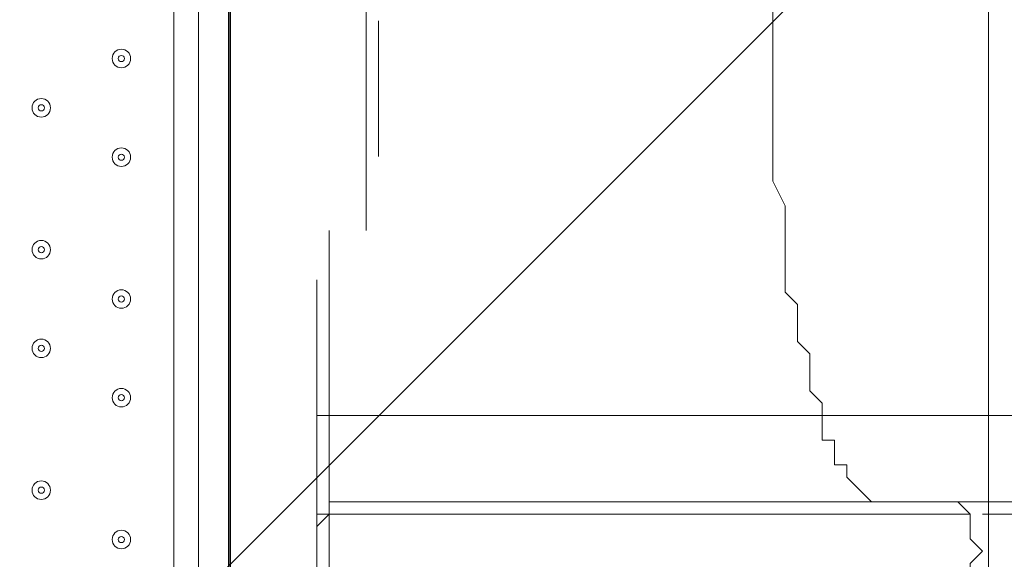
# Model space of a CAD drawing. Units: millimetres. Extents: x -3858 to 11048, y -9551 to 1151.
# Drawn here: x 4933 to 5441, y -2376 to -2099 of the extents above; entities that cross this region are included whole.
import ezdxf

# ---------------------------------------------------------------- set-up
doc = ezdxf.new("R2010")
doc.units = ezdxf.units.MM
doc.header["$MEASUREMENT"] = 0
doc.layers.add('Work Layer', color=7, linetype='Continuous', lineweight=0)

msp = doc.modelspace()

# ---------------------------------------------------------------- linework, layer by layer
at = {"layer": 'Work Layer', "color": 18, "lineweight": 5, "true_color": 0x000000}
for p, q in [((5012.67, -2786.89), (5012.67, -1942.34)), ((5025.37, -1974.09), (5025.37, -2755.14)), ((5041.24, -1974.09), (5041.24, -2755.14)), ((5041.24, -1974.09), (5041.24, -2755.14)), ((5041.89, -1978.59), (5041.89, -2759.63)), ((5111.74, -2061.14), (5111.74, -2207.18)), ((5118.09, -2099.23), (5118.09, -2169.09)), ((5086.34, -2308.78), (5086.34, -2232.58)), ((5086.34, -2353.23), (5086.34, -2308.78)), ((5092.69, -2346.88), (5092.69, -2346.88)), ((5384.79, -2346.88), (5416.54, -2346.88)), ((5416.54, -2346.88), (5384.79, -2346.88)), ((5416.54, -2346.88), (5422.89, -2353.23)), ((5086.34, -2353.23), (5086.34, -2353.23)), ((5086.34, -2359.58), (5086.34, -2353.23)), ((5086.34, -2353.23), (5086.34, -2353.23)), ((5092.69, -2353.23), (5092.69, -2353.23)), ((5391.14, -2353.23), (5410.19, -2353.23)), ((5410.19, -2353.23), (5416.54, -2353.23)), ((5416.54, -2353.23), (5422.89, -2353.23)), ((5086.34, -2365.93), (5086.34, -2359.58)), ((5086.34, -2384.98), (5086.34, -2365.93)), ((5086.34, -2365.93), (5086.34, -2365.93))]:
    msp.add_line(p, q, dxfattribs=at)
msp.add_lwpolyline([(5432.31, -3264.77), (3632.31, -3264.77), (3632.31, -1464.77), (5432.31, -1464.77)], close=True, dxfattribs=at)
msp.add_lwpolyline([(5432.31, -3264.77), (3632.31, -3264.77), (3632.31, -1464.77), (5432.31, -1464.77)], close=True, dxfattribs=at)
for points in [[(5321.29, -2092.88), (5321.29, -2099.23), (5321.29, -2111.93), (5321.29, -2118.29), (5321.29, -2130.99), (5321.29, -2137.33), (5321.29, -2143.68), (5321.29, -2156.38), (5321.29, -2162.73), (5321.29, -2175.44), (5321.29, -2181.78), (5327.64, -2194.48), (5327.64, -2200.83), (5327.64, -2213.53), (5327.64, -2219.89), (5327.64, -2232.58), (5327.64, -2238.93), (5333.99, -2245.28), (5333.99, -2257.98), (5333.99, -2264.33), (5340.34, -2270.68), (5340.34, -2283.38), (5340.34, -2289.73), (5346.69, -2296.08), (5346.69, -2302.43)], [(5384.79, -2346.88), (5384.79, -2346.88), (5378.44, -2346.88), (5372.09, -2346.88), (5365.74, -2340.53), (5359.39, -2334.18), (5359.39, -2327.83), (5353.04, -2327.83), (5353.04, -2321.48), (5353.04, -2315.13), (5346.69, -2315.13), (5346.69, -2308.78), (5346.69, -2302.43), (5346.69, -2296.08), (5340.34, -2289.73), (5340.34, -2283.38), (5340.34, -2270.68), (5333.99, -2264.33), (5333.99, -2257.98), (5333.99, -2245.28), (5327.64, -2238.93), (5327.64, -2232.58), (5327.64, -2219.89), (5327.64, -2213.53), (5327.64, -2200.83), (5327.64, -2194.48), (5321.29, -2181.78), (5321.29, -2175.44), (5321.29, -2162.73), (5321.29, -2156.38), (5321.29, -2143.68), (5321.29, -2137.33), (5321.29, -2130.99), (5321.29, -2118.29), (5321.29, -2111.93), (5321.29, -2099.23), (5321.29, -2092.88)], [(5092.69, -2302.43), (5092.69, -2296.08), (5092.69, -2289.73), (5092.69, -2283.38), (5092.69, -2277.03), (5092.69, -2270.68), (5092.69, -2264.33), (5092.69, -2257.98), (5092.69, -2251.63), (5092.69, -2245.28), (5092.69, -2238.93), (5092.69, -2232.58), (5092.69, -2226.23), (5092.69, -2219.89), (5092.69, -2213.53), (5092.69, -2207.18)], [(5092.69, -2302.43), (5092.69, -2302.43), (5086.34, -2302.43), (5086.34, -2308.78)], [(5092.69, -2346.88), (5092.69, -2346.88), (5092.69, -2340.53), (5092.69, -2334.18), (5092.69, -2327.83), (5092.69, -2321.48), (5092.69, -2315.13), (5092.69, -2308.78), (5092.69, -2302.43)], [(5346.69, -2302.43), (5333.99, -2302.43), (5314.94, -2302.43), (5302.24, -2302.43), (5289.54, -2302.43), (5276.84, -2302.43), (5257.79, -2302.43), (5245.09, -2302.43), (5232.39, -2302.43), (5213.34, -2302.43), (5200.64, -2302.43), (5187.94, -2302.43), (5168.89, -2302.43), (5156.19, -2302.43), (5137.14, -2302.43), (5124.44, -2302.43), (5111.74, -2302.43), (5092.69, -2302.43)], [(5346.69, -2302.43), (5346.69, -2308.78), (5346.69, -2315.13), (5353.04, -2315.13), (5353.04, -2321.48), (5353.04, -2327.83), (5359.39, -2327.83), (5359.39, -2334.18), (5365.74, -2340.53), (5372.09, -2346.88), (5378.44, -2346.88), (5384.79, -2346.88)], [(5346.69, -2302.43), (5359.39, -2302.43), (5378.44, -2302.43), (5391.14, -2302.43), (5410.19, -2302.43), (5422.89, -2302.43), (5435.59, -2302.43), (5454.64, -2302.43), (5467.34, -2302.43), (5480.04, -2302.43), (5499.09, -2302.43)], [(5092.69, -2346.88), (5092.69, -2353.23), (5086.34, -2353.23)], [(5092.69, -2346.88), (5092.69, -2353.23), (5086.34, -2353.23), (5086.34, -2359.58)], [(5092.69, -2353.23), (5092.69, -2353.23), (5092.69, -2346.88)], [(5384.79, -2346.88), (5365.74, -2346.88), (5353.04, -2346.88), (5340.34, -2346.88), (5321.29, -2346.88), (5308.59, -2346.88), (5289.54, -2346.88), (5276.84, -2346.88), (5257.79, -2346.88), (5245.09, -2346.88), (5226.04, -2346.88), (5206.99, -2346.88), (5194.29, -2346.88), (5175.24, -2346.88), (5162.54, -2346.88), (5143.49, -2346.88), (5124.44, -2346.88), (5111.74, -2346.88), (5092.69, -2346.88)], [(5416.54, -2346.88), (5403.84, -2346.88), (5384.79, -2346.88), (5372.09, -2346.88), (5353.04, -2346.88), (5333.99, -2346.88), (5321.29, -2346.88), (5302.24, -2346.88), (5283.19, -2346.88), (5270.49, -2346.88), (5251.44, -2346.88), (5232.39, -2346.88), (5213.34, -2346.88), (5200.64, -2346.88), (5181.59, -2346.88), (5162.54, -2346.88), (5143.49, -2346.88), (5130.79, -2346.88), (5111.74, -2346.88), (5092.69, -2346.88)], [(5384.79, -2346.88), (5397.49, -2346.88), (5416.54, -2346.88), (5435.59, -2346.88), (5448.29, -2346.88), (5460.99, -2346.88), (5480.04, -2346.88), (5492.74, -2346.88)], [(5422.89, -2353.23), (5422.89, -2353.23), (5416.54, -2346.88)], [(5416.54, -2346.88), (5435.59, -2346.88), (5448.29, -2346.88), (5460.99, -2346.88), (5480.04, -2346.88), (5492.74, -2346.88), (5505.44, -2346.88), (5518.14, -2346.88), (5530.84, -2346.88)], [(5092.69, -2353.23), (5092.69, -2353.23), (5086.34, -2359.58), (5086.34, -2365.93)], [(5092.69, -2391.33), (5092.69, -2391.33), (5092.69, -2384.98), (5092.69, -2378.63), (5092.69, -2372.28), (5092.69, -2365.93), (5092.69, -2359.58), (5092.69, -2353.23)], [(5416.54, -2353.23), (5403.84, -2353.23), (5384.79, -2353.23), (5372.09, -2353.23), (5353.04, -2353.23), (5333.99, -2353.23), (5321.29, -2353.23), (5302.24, -2353.23), (5283.19, -2353.23), (5270.49, -2353.23), (5251.44, -2353.23), (5232.39, -2353.23), (5213.34, -2353.23), (5200.64, -2353.23), (5181.59, -2353.23), (5162.54, -2353.23), (5143.49, -2353.23), (5130.79, -2353.23), (5111.74, -2353.23), (5092.69, -2353.23)], [(5416.54, -2353.23), (5422.89, -2353.23), (5422.89, -2359.58), (5422.89, -2365.93), (5429.24, -2372.28), (5422.89, -2378.63), (5422.89, -2384.98), (5422.89, -2391.33), (5416.54, -2391.33)], [(5429.24, -2353.23), (5429.24, -2353.23), (5435.59, -2353.23), (5441.94, -2353.23), (5454.64, -2353.23), (5467.34, -2353.23), (5473.69, -2353.23), (5486.39, -2353.23), (5499.09, -2353.23), (5511.79, -2353.23), (5518.14, -2353.23), (5530.84, -2353.23), (5537.19, -2353.23), (5549.89, -2353.23), (5562.59, -2353.23), (5568.94, -2353.23), (5581.64, -2353.23), (5587.99, -2353.23), (5600.68, -2353.23)]]:
    msp.add_lwpolyline(points, dxfattribs=at)
at = {"layer": 'Work Layer', "color": 252, "lineweight": 9, "true_color": 0x919090}
msp.add_circle((3614.59, -1911.13), 1900, dxfattribs=at)
at = {"layer": 'Work Layer', "color": 240, "lineweight": 9, "true_color": 0xec1c24}
msp.add_open_spline([(6662.12, -4362.34), (6662.12, -4362.34), (7148.1, -4362.34), (7148.1, -4362.34), (7592.26, -4362.34), (7991.17, -4169.13), (8265.83, -3862.35), (8265.83, -3862.35), (8847.78, -3862.35), (8847.78, -3862.35), (9400.06, -3862.35), (9847.79, -3414.62), (9847.79, -2862.34), (9847.79, -2862.34), (9847.79, -1876.89), (9847.79, -1876.89), (9847.79, -1324.61), (9400.06, -876.88), (8847.78, -876.88), (8847.78, -876.88), (8265.83, -876.88), (8265.83, -876.88), (7991.17, -570.1), (7592.26, -376.89), (7148.1, -376.89), (7148.1, -376.89), (6474.94, -376.89), (6474.94, -376.89), (6474.94, -376.89), (5142.93, -376.89), (5142.93, -376.89), (4869.59, -88.8), (4483.38, 91.16), (4054.9, 91.16), (4054.9, 91.16), (3158.73, 91.16), (3158.73, 91.16), (2402.05, 91.16), (1776.58, -469.21), (1673.84, -1197.53), (1673.84, -1197.53), (913.44, -1257.36), (913.44, -1257.36), (787.82, -780.7), (433.69, -395.36), (-24.86, -224.77), (-255.23, -83.54), (-525.94, -1.97), (-815.39, -1.97), (-815.39, -1.97), (-821.18, -1.97), (-821.18, -1.97), (-1326.72, -1.97), (-1774.99, -250.76), (-2050.83, -632.08), (-2294.59, -833.25), (-2475.39, -1110.06), (-2555.25, -1433.65), (-2578.7, -1528.65), (-2592.28, -1625.71), (-2596.82, -1723.35), (-2614.68, -1816.3), (-2624.37, -1912.14), (-2624.37, -2010.26), (-2624.37, -2021.74), (-2623.76, -2033.07), (-2623.5, -2044.48), (-2749.05, -2263.79), (-2821.17, -2517.59), (-2821.17, -2788.39), (-2821.17, -2788.39), (-2821.17, -2888.18), (-2821.17, -2888.18), (-3141.35, -3238.55), (-3336.71, -3703.23), (-3336.71, -4212.36), (-3336.71, -4832.22), (-3046.95, -5385.92), (-2595.09, -5747.91), (-2595.09, -5747.91), (-2595.09, -6126.57), (-2595.09, -6126.57), (-2595.09, -6570.75), (-2401.88, -6969.67), (-2095.1, -7244.32), (-2095.1, -7244.32), (-2095.1, -7818.14), (-2095.1, -7818.14), (-2095.1, -8370.43), (-1647.38, -8818.15), (-1095.1, -8818.15), (-1095.1, -8818.15), (-542.43, -8818.15), (-542.43, -8818.15), (9.85, -8818.15), (457.58, -8370.43), (457.58, -7818.14), (457.58, -7818.14), (460.51, -7244.32), (460.51, -7244.32), (767.28, -6969.67), (976.02, -6570.75), (976.02, -6126.57), (976.02, -6126.57), (976.02, -5711.26), (976.02, -5711.26), (1071.85, -5684.62), (1188.85, -5648.75), (1275.92, -5604.59), (1273.16, -5645.02), (1271.25, -5685.69), (1271.25, -5726.83), (1271.25, -5726.83), (1271.25, -7781.05), (1271.25, -7781.05), (1271.25, -8758.6), (2063.7, -9551.04), (3041.25, -9551.04), (3041.25, -9551.04), (5095.45, -9551.04), (5095.45, -9551.04), (5334.41, -9551.04), (5562.17, -9503.41), (5770.13, -9417.58), (5770.13, -9417.58), (8106.91, -9417.58), (8106.91, -9417.58), (9045.8, -9417.58), (9806.92, -8656.45), (9806.92, -7717.55), (9806.92, -7717.55), (9806.92, -6715.85), (9806.92, -6715.85), (9806.92, -5776.96), (9045.8, -5015.85), (8106.91, -5015.85), (8106.91, -5015.85), (6716.39, -5015.85), (6716.39, -5015.85), (6650.47, -4865.77), (6564.68, -4726.4), (6461.76, -4601.57), (6536.43, -4529.03), (6603.78, -4449.01), (6662.12, -4362.34)], degree=3, knots=[0, 0, 0, 0, 1, 1, 1, 2, 2, 2, 3, 3, 3, 4, 4, 4, 5, 5, 5, 6, 6, 6, 7, 7, 7, 8, 8, 8, 9, 9, 9, 10, 10, 10, 11, 11, 11, 12, 12, 12, 13, 13, 13, 14, 14, 14, 15, 15, 15, 16, 16, 16, 17, 17, 17, 18, 18, 18, 19, 19, 19, 20, 20, 20, 21, 21, 21, 22, 22, 22, 23, 23, 23, 24, 24, 24, 25, 25, 25, 26, 26, 26, 27, 27, 27, 28, 28, 28, 29, 29, 29, 30, 30, 30, 31, 31, 31, 32, 32, 32, 33, 33, 33, 34, 34, 34, 35, 35, 35, 36, 36, 36, 37, 37, 37, 38, 38, 38, 39, 39, 39, 40, 40, 40, 41, 41, 41, 42, 42, 42, 43, 43, 43, 44, 44, 44, 45, 45, 45, 46, 46, 46, 47, 47, 47, 48, 48, 48, 48], dxfattribs=at)
at = {"layer": 'Work Layer', "color": 252, "lineweight": 9, "true_color": 0x919090}
for points, knots in [([(5415.89, -376.98), (5415.89, -376.98), (5415.89, -1306.91), (5415.89, -1306.91), (5479.57, -1496.79), (5514.58, -1699.81), (5514.58, -1911.14), (5514.58, -2122.89), (5479.84, -2326.48), (5415.89, -2516.67), (5415.89, -2516.67), (5415.89, -3985.94), (5415.89, -3985.94), (5593.2, -4018.4), (5761.28, -4077.24), (5915.89, -4158.31), (5915.89, -4158.31), (5915.89, -376.98), (5915.89, -376.98), (5915.89, -376.98), (5415.89, -376.98), (5415.89, -376.98)], [0, 0, 0, 0, 1, 1, 1, 2, 2, 2, 3, 3, 3, 4, 4, 4, 5, 5, 5, 6, 6, 6, 7, 7, 7, 7]), ([(5182.52, -838.17), (5182.52, -838.17), (2541.62, -3479.07), (2541.62, -3479.07), (2685.99, -3578.05), (2844.78, -3657.32), (3014.09, -3713.7), (3014.09, -3713.7), (5417.16, -1310.64), (5417.16, -1310.64), (5360.78, -1141.32), (5281.5, -982.53), (5182.52, -838.17)], [0, 0, 0, 0, 1, 1, 1, 2, 2, 2, 3, 3, 3, 4, 4, 4, 4]), ([(5514.59, -1911.14), (5514.59, -1909.49), (5514.47, -1907.87), (5514.46, -1906.23), (5514.46, -1906.23), (3609.68, -3811.01), (3609.68, -3811.01), (3611.33, -3811.01), (3612.94, -3811.13), (3614.59, -3811.13), (3967.47, -3811.13), (4297.67, -3714.59), (4580.81, -3546.98), (4580.81, -3546.98), (5250.44, -2877.36), (5250.44, -2877.36), (5418.05, -2594.21), (5514.59, -2264.02), (5514.59, -1911.14)], [0, 0, 0, 0, 1, 1, 1, 2, 2, 2, 3, 3, 3, 4, 4, 4, 5, 5, 5, 6, 6, 6, 6])]:
    msp.add_open_spline(points, degree=3, knots=knots, dxfattribs=at)
at = {"layer": 'Work Layer', "color": 142, "lineweight": 9, "true_color": 0x26a9e0}
msp.add_open_spline([(5040.87, -1143.67), (5040.87, -1143.67), (7850.05, -1143.67), (7850.05, -1143.67), (8402.33, -1143.67), (8850.06, -1591.39), (8850.06, -2143.68), (8850.06, -2219.75), (8841.28, -2293.73), (8825.19, -2364.94), (8841.28, -2436.14), (8850.06, -2510.13), (8850.06, -2586.2), (8850.06, -3138.48), (8402.33, -3586.21), (7850.05, -3586.21), (7850.05, -3586.21), (5040.87, -3586.21), (5040.87, -3586.21), (5040.87, -3586.21), (5040.87, -1143.67), (5040.87, -1143.67)], degree=3, knots=[0, 0, 0, 0, 1, 1, 1, 2, 2, 2, 3, 3, 3, 4, 4, 4, 5, 5, 5, 6, 6, 6, 7, 7, 7, 7], dxfattribs=at)
at = {"layer": 'Work Layer', "color": 18, "lineweight": 5, "true_color": 0x000000}
for points in [[(4990.44, -2118.55), (4990.44, -2115.92), (4988.31, -2113.79), (4985.68, -2113.79), (4983.05, -2113.79), (4980.92, -2115.92), (4980.92, -2118.55), (4980.92, -2121.18), (4983.05, -2123.32), (4985.68, -2123.32), (4988.31, -2123.32), (4990.44, -2121.18), (4990.44, -2118.55)], [(4980.92, -2118.55), (4980.92, -2121.18), (4983.05, -2123.32), (4985.68, -2123.32), (4988.31, -2123.32), (4990.44, -2121.18), (4990.44, -2118.55), (4990.44, -2115.92), (4988.31, -2113.79), (4985.68, -2113.79), (4983.05, -2113.79), (4980.92, -2115.92), (4980.92, -2118.55)], [(4984.09, -2118.55), (4984.09, -2119.43), (4984.8, -2120.14), (4985.68, -2120.14), (4986.56, -2120.14), (4987.27, -2119.43), (4987.27, -2118.55), (4987.27, -2117.68), (4986.56, -2116.97), (4985.68, -2116.97), (4984.8, -2116.97), (4984.09, -2117.68), (4984.09, -2118.55)], [(4949.17, -2143.95), (4949.17, -2141.32), (4947.03, -2139.19), (4944.4, -2139.19), (4941.77, -2139.19), (4939.64, -2141.32), (4939.64, -2143.95), (4939.64, -2146.58), (4941.77, -2148.72), (4944.4, -2148.72), (4947.03, -2148.72), (4949.17, -2146.58), (4949.17, -2143.95)], [(4939.64, -2143.95), (4939.64, -2146.58), (4941.77, -2148.72), (4944.4, -2148.72), (4947.03, -2148.72), (4949.17, -2146.58), (4949.17, -2143.95), (4949.17, -2141.32), (4947.03, -2139.19), (4944.4, -2139.19), (4941.77, -2139.19), (4939.64, -2141.32), (4939.64, -2143.95)], [(4942.82, -2143.95), (4942.82, -2144.83), (4943.53, -2145.54), (4944.4, -2145.54), (4945.28, -2145.54), (4945.99, -2144.83), (4945.99, -2143.95), (4945.99, -2143.08), (4945.28, -2142.36), (4944.4, -2142.36), (4943.53, -2142.36), (4942.82, -2143.08), (4942.82, -2143.95)], [(4990.44, -2169.35), (4990.44, -2166.72), (4988.31, -2164.59), (4985.68, -2164.59), (4983.05, -2164.59), (4980.92, -2166.72), (4980.92, -2169.35), (4980.92, -2171.98), (4983.05, -2174.12), (4985.68, -2174.12), (4988.31, -2174.12), (4990.44, -2171.98), (4990.44, -2169.35)], [(4980.92, -2169.35), (4980.92, -2171.98), (4983.05, -2174.12), (4985.68, -2174.12), (4988.31, -2174.12), (4990.44, -2171.98), (4990.44, -2169.35), (4990.44, -2166.72), (4988.31, -2164.59), (4985.68, -2164.59), (4983.05, -2164.59), (4980.92, -2166.72), (4980.92, -2169.35)], [(4984.09, -2169.35), (4984.09, -2170.23), (4984.8, -2170.94), (4985.68, -2170.94), (4986.56, -2170.94), (4987.27, -2170.23), (4987.27, -2169.35), (4987.27, -2168.48), (4986.56, -2167.77), (4985.68, -2167.77), (4984.8, -2167.77), (4984.09, -2168.48), (4984.09, -2169.35)], [(4949.17, -2216.98), (4949.17, -2214.35), (4947.03, -2212.22), (4944.4, -2212.22), (4941.77, -2212.22), (4939.64, -2214.35), (4939.64, -2216.98), (4939.64, -2219.61), (4941.77, -2221.74), (4944.4, -2221.74), (4947.03, -2221.74), (4949.17, -2219.61), (4949.17, -2216.98)], [(4939.64, -2216.98), (4939.64, -2219.61), (4941.77, -2221.74), (4944.4, -2221.74), (4947.03, -2221.74), (4949.17, -2219.61), (4949.17, -2216.98), (4949.17, -2214.35), (4947.03, -2212.22), (4944.4, -2212.22), (4941.77, -2212.22), (4939.64, -2214.35), (4939.64, -2216.98)], [(4942.82, -2216.98), (4942.82, -2217.85), (4943.53, -2218.57), (4944.4, -2218.57), (4945.28, -2218.57), (4945.99, -2217.85), (4945.99, -2216.98), (4945.99, -2216.1), (4945.28, -2215.39), (4944.4, -2215.39), (4943.53, -2215.39), (4942.82, -2216.1), (4942.82, -2216.98)], [(4980.92, -2242.38), (4980.92, -2245.01), (4983.05, -2247.14), (4985.68, -2247.14), (4988.31, -2247.14), (4990.44, -2245.01), (4990.44, -2242.38), (4990.44, -2239.75), (4988.31, -2237.61), (4985.68, -2237.61), (4983.05, -2237.61), (4980.92, -2239.75), (4980.92, -2242.38)], [(4990.44, -2242.38), (4990.44, -2239.75), (4988.31, -2237.62), (4985.68, -2237.62), (4983.05, -2237.62), (4980.92, -2239.75), (4980.92, -2242.38), (4980.92, -2245.01), (4983.05, -2247.14), (4985.68, -2247.14), (4988.31, -2247.14), (4990.44, -2245.01), (4990.44, -2242.38)], [(4984.09, -2242.38), (4984.09, -2243.25), (4984.8, -2243.96), (4985.68, -2243.96), (4986.56, -2243.96), (4987.27, -2243.25), (4987.27, -2242.38), (4987.27, -2241.5), (4986.56, -2240.79), (4985.68, -2240.79), (4984.8, -2240.79), (4984.09, -2241.5), (4984.09, -2242.38)], [(4949.17, -2267.78), (4949.17, -2265.15), (4947.03, -2263.02), (4944.4, -2263.02), (4941.77, -2263.02), (4939.64, -2265.15), (4939.64, -2267.78), (4939.64, -2270.41), (4941.77, -2272.54), (4944.4, -2272.54), (4947.03, -2272.54), (4949.17, -2270.41), (4949.17, -2267.78)], [(4939.64, -2267.78), (4939.64, -2270.41), (4941.77, -2272.54), (4944.4, -2272.54), (4947.03, -2272.54), (4949.17, -2270.41), (4949.17, -2267.78), (4949.17, -2265.15), (4947.03, -2263.02), (4944.4, -2263.02), (4941.77, -2263.02), (4939.64, -2265.15), (4939.64, -2267.78)], [(4942.82, -2267.78), (4942.82, -2268.65), (4943.53, -2269.36), (4944.4, -2269.36), (4945.28, -2269.36), (4945.99, -2268.65), (4945.99, -2267.78), (4945.99, -2266.9), (4945.28, -2266.19), (4944.4, -2266.19), (4943.53, -2266.19), (4942.82, -2266.9), (4942.82, -2267.78)], [(4980.92, -2293.18), (4980.92, -2295.81), (4983.05, -2297.94), (4985.68, -2297.94), (4988.31, -2297.94), (4990.44, -2295.81), (4990.44, -2293.18), (4990.44, -2290.55), (4988.31, -2288.41), (4985.68, -2288.41), (4983.05, -2288.41), (4980.92, -2290.55), (4980.92, -2293.18)], [(4990.44, -2293.18), (4990.44, -2290.55), (4988.31, -2288.42), (4985.68, -2288.42), (4983.05, -2288.42), (4980.92, -2290.55), (4980.92, -2293.18), (4980.92, -2295.81), (4983.05, -2297.94), (4985.68, -2297.94), (4988.31, -2297.94), (4990.44, -2295.81), (4990.44, -2293.18)], [(4984.09, -2293.18), (4984.09, -2294.05), (4984.8, -2294.76), (4985.68, -2294.76), (4986.56, -2294.76), (4987.27, -2294.05), (4987.27, -2293.18), (4987.27, -2292.3), (4986.56, -2291.59), (4985.68, -2291.59), (4984.8, -2291.59), (4984.09, -2292.3), (4984.09, -2293.18)], [(4949.17, -2340.8), (4949.17, -2338.17), (4947.03, -2336.04), (4944.4, -2336.04), (4941.77, -2336.04), (4939.64, -2338.17), (4939.64, -2340.8), (4939.64, -2343.43), (4941.77, -2345.57), (4944.4, -2345.57), (4947.03, -2345.57), (4949.17, -2343.43), (4949.17, -2340.8)], [(4939.64, -2340.8), (4939.64, -2343.43), (4941.77, -2345.56), (4944.4, -2345.56), (4947.03, -2345.56), (4949.17, -2343.43), (4949.17, -2340.8), (4949.17, -2338.17), (4947.03, -2336.04), (4944.4, -2336.04), (4941.77, -2336.04), (4939.64, -2338.17), (4939.64, -2340.8)], [(4942.82, -2340.8), (4942.82, -2341.68), (4943.53, -2342.39), (4944.4, -2342.39), (4945.28, -2342.39), (4945.99, -2341.68), (4945.99, -2340.8), (4945.99, -2339.92), (4945.28, -2339.21), (4944.4, -2339.21), (4943.53, -2339.21), (4942.82, -2339.92), (4942.82, -2340.8)], [(4990.44, -2366.2), (4990.44, -2363.57), (4988.31, -2361.44), (4985.68, -2361.44), (4983.05, -2361.44), (4980.92, -2363.57), (4980.92, -2366.2), (4980.92, -2368.83), (4983.05, -2370.96), (4985.68, -2370.96), (4988.31, -2370.96), (4990.44, -2368.83), (4990.44, -2366.2)], [(4980.92, -2366.2), (4980.92, -2368.83), (4983.05, -2370.96), (4985.68, -2370.96), (4988.31, -2370.96), (4990.44, -2368.83), (4990.44, -2366.2), (4990.44, -2363.57), (4988.31, -2361.44), (4985.68, -2361.44), (4983.05, -2361.44), (4980.92, -2363.57), (4980.92, -2366.2)], [(4984.09, -2366.2), (4984.09, -2367.08), (4984.8, -2367.79), (4985.68, -2367.79), (4986.56, -2367.79), (4987.27, -2367.08), (4987.27, -2366.2), (4987.27, -2365.33), (4986.56, -2364.61), (4985.68, -2364.61), (4984.8, -2364.61), (4984.09, -2365.33), (4984.09, -2366.2)]]:
    msp.add_open_spline(points, degree=3, knots=[0, 0, 0, 0, 1, 1, 1, 2, 2, 2, 3, 3, 3, 4, 4, 4, 4], dxfattribs=at)

doc.saveas('drawing.dxf')
